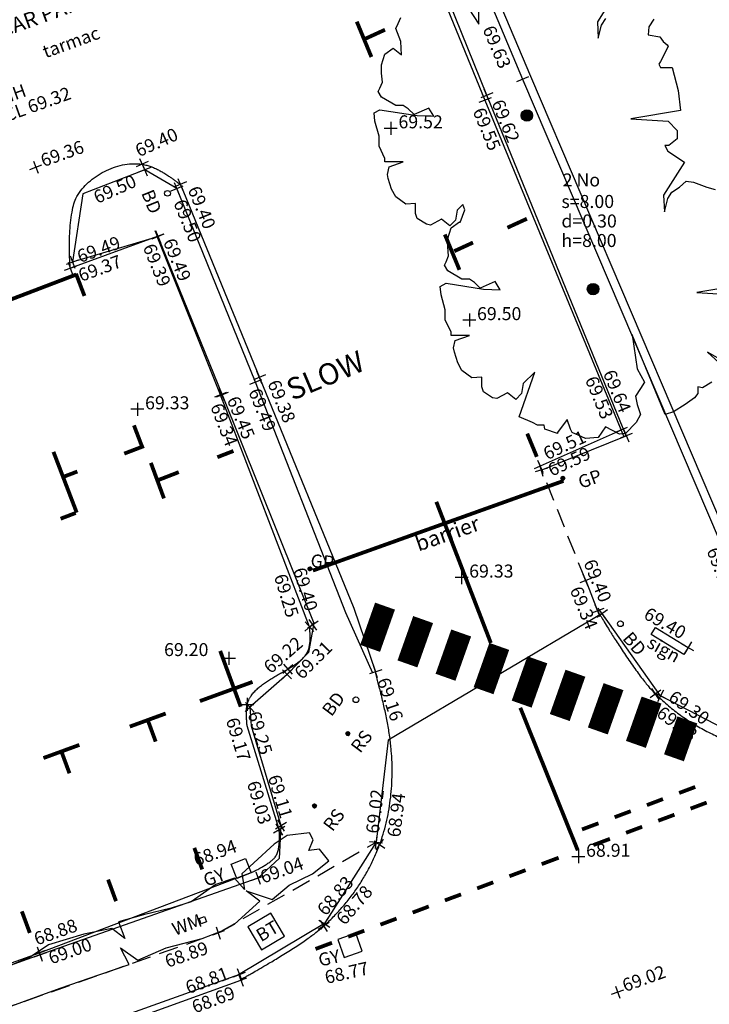
# Model space of a CAD drawing. Extents: x 507744 to 507959, y 201988 to 202253.
# Drawn here: x 507824 to 507842, y 202078 to 202104 of the extents above; entities that cross this region are included whole.
import ezdxf

# ---------------------------------------------------------------- set-up
doc = ezdxf.new("R2010")
doc.units = 0
doc.linetypes.add('DASHED', pattern=[0.75, 0.5, -0.25])
doc.layers.get('0').update_dxf_attribs({"linetype": 'CONTINUOUS'})
for name, color, linetype in [('BOLLARD', 2, 'CONTINUOUS'), ('FENCE', 1, 'CONTINUOUS'), ('GATEPOST', 1, 'CONTINUOUS'), ('HARD-LINE', 5, 'CONTINUOUS'), ('HARD-LINE-STRG', 5, 'CONTINUOUS'), ('HEDGE', 3, 'CONTINUOUS'), ('HEDGE-STRG', 3, 'CONTINUOUS'), ('KERB', 4, 'CONTINUOUS'), ('KERB-STRG', 4, 'CONTINUOUS'), ('MAN-HOLE', 1, 'CONTINUOUS'), ('ROAD-GULLEY', 1, 'CONTINUOUS'), ('ROAD-SIGN', 1, 'CONTINUOUS'), ('SPOT-LEVEL', 7, 'CONTINUOUS'), ('TELECOMS-COVER', 2, 'CONTINUOUS'), ('text', 4, 'CONTINUOUS'), ('TOP-KERB-STRG', 60, 'CONTINUOUS'), ('TOP-OF-KERB-POINT', 60, 'CONTINUOUS'), ('TREE', 3, 'CONTINUOUS'), ('TREE-CANOPY', 3, 'CONTINUOUS'), ('tree-INF', 3, 'CONTINUOUS'), ('TRUNK', 30, 'CONTINUOUS'), ('VERGE', 2, 'DASHED'), ('VERGE-STRG', 2, 'DASHED'), ('wALL', 6, 'CONTINUOUS'), ('wALL-STRG', 6, 'CONTINUOUS'), ('WATER-METER', 5, 'CONTINUOUS'), ('White-Lines', 7, 'CONTINUOUS')]:
    doc.layers.add(name, color=color, linetype=linetype)
doc.styles.add('Roadmarks', font='arialbd.ttf')
doc.styles.get("Standard").update_dxf_attribs({"font": 'SIMPLEX.shx'})

# ---------------------------------------------------------------- blocks, each defined once
blk = doc.blocks.new('X')
for p, q in [((-0.5, 0), (0.5, 0)), ((0, 0.5), (0, -0.5))]:
    blk.add_line(p, q)
blk = doc.blocks.new('BD')
blk.add_circle((0, 0), 0.5)
blk = doc.blocks.new('*X7')
at = {"color": 0}
for p, q in [((-0.5, 0), (0.5, 0)), ((-0.499, 0.031), (0.499, 0.031)), ((-0.496, 0.062), (0.496, 0.062)), ((-0.491, 0.094), (0.491, 0.094)), ((-0.484, 0.125), (0.484, 0.125)), ((-0.475, 0.156), (0.475, 0.156)), ((-0.464, 0.188), (0.464, 0.188)), ((-0.45, 0.219), (0.45, 0.219)), ((-0.433, 0.25), (0.433, 0.25)), ((-0.413, 0.281), (0.413, 0.281)), ((-0.39, 0.312), (0.39, 0.312)), ((-0.363, 0.344), (0.363, 0.344)), ((-0.331, 0.375), (0.331, 0.375)), ((-0.291, 0.406), (0.291, 0.406)), ((-0.242, 0.438), (0.242, 0.438)), ((-0.174, 0.469), (0.174, 0.469)), ((-0.499, -0.031), (0.499, -0.031)), ((-0.496, -0.062), (0.496, -0.062)), ((-0.491, -0.094), (0.491, -0.094)), ((-0.484, -0.125), (0.484, -0.125)), ((-0.475, -0.156), (0.475, -0.156)), ((-0.464, -0.188), (0.464, -0.188)), ((-0.45, -0.219), (0.45, -0.219)), ((-0.433, -0.25), (0.433, -0.25)), ((-0.413, -0.281), (0.413, -0.281)), ((-0.39, -0.312), (0.39, -0.312)), ((-0.363, -0.344), (0.363, -0.344)), ((-0.331, -0.375), (0.331, -0.375)), ((-0.291, -0.406), (0.291, -0.406)), ((-0.242, -0.438), (0.242, -0.438)), ((-0.174, -0.469), (0.174, -0.469))]:
    blk.add_line(p, q, dxfattribs=at)
blk = doc.blocks.new('stmp')
at = {"layer": 'TRUNK'}
blk.add_circle((0, 0), 0.5, dxfattribs=at)
blk.add_blockref('*X7', (0, 0), dxfattribs=at)
blk = doc.blocks.new('BT')
blk.add_lwpolyline([(-0.5, -0.5), (0.5, -0.5), (0.5, 0.5), (-0.5, 0.5)], close=True)
blk = doc.blocks.new('WM')
blk.add_lwpolyline([(-0.5, -0.5), (-0.5, 0.5), (0.5, 0.5), (0.5, -0.5)], close=True)
blk = doc.blocks.new('*X24')
at = {"color": 0}
for p, q in [((-0.5, 0.05), (0.5, 0.05)), ((-0.5, 0.03), (0.5, 0.03)), ((-0.5, 0), (0.5, 0)), ((-0.49, 0.1), (0.49, 0.1)), ((-0.49, 0.08), (0.49, 0.08)), ((-0.48, 0.15), (0.48, 0.15)), ((-0.48, 0.12), (0.48, 0.12)), ((-0.47, 0.17), (0.47, 0.17)), ((-0.46, 0.2), (0.46, 0.2)), ((-0.45, 0.23), (0.45, 0.23)), ((-0.43, 0.25), (0.43, 0.25)), ((-0.42, 0.28), (0.42, 0.28)), ((-0.4, 0.3), (0.4, 0.3)), ((-0.38, 0.33), (0.38, 0.33)), ((-0.36, 0.35), (0.36, 0.35)), ((-0.33, 0.38), (0.33, 0.38)), ((-0.3, 0.4), (0.3, 0.4)), ((-0.26, 0.42), (0.26, 0.42)), ((-0.22, 0.45), (0.22, 0.45)), ((-0.16, 0.47), (0.16, 0.47)), ((-0.5, -0.03), (0.5, -0.03)), ((-0.5, -0.05), (0.5, -0.05)), ((-0.49, -0.08), (0.49, -0.08)), ((-0.49, -0.1), (0.49, -0.1)), ((-0.48, -0.12), (0.48, -0.12)), ((-0.48, -0.15), (0.48, -0.15)), ((-0.47, -0.17), (0.47, -0.17)), ((-0.46, -0.2), (0.46, -0.2)), ((-0.45, -0.23), (0.45, -0.23)), ((-0.43, -0.25), (0.43, -0.25)), ((-0.42, -0.28), (0.42, -0.28)), ((-0.4, -0.3), (0.4, -0.3)), ((-0.38, -0.33), (0.38, -0.33)), ((-0.36, -0.35), (0.36, -0.35)), ((-0.33, -0.38), (0.33, -0.38)), ((-0.3, -0.4), (0.3, -0.4)), ((-0.26, -0.42), (0.26, -0.42)), ((-0.22, -0.45), (0.22, -0.45)), ((-0.16, -0.47), (0.16, -0.47))]:
    blk.add_line(p, q, dxfattribs=at)
blk = doc.blocks.new('SP')
blk.add_circle((0, 0), 0.5)
blk.add_blockref('*X24', (0, 0))
blk = doc.blocks.new('*X26')
at = {"color": 0}
for p, q in [((-1, 0.06), (-0.06, 1)), ((-0.99, -0.11), (0.11, 0.99)), ((-0.97, -0.26), (0.26, 0.97)), ((-0.96, 0.28), (-0.28, 0.96)), ((-0.92, -0.39), (0.39, 0.92)), ((-0.86, -0.51), (0.51, 0.86)), ((-0.79, -0.61), (0.61, 0.79)), ((-0.71, -0.71), (0.71, 0.71)), ((-0.61, -0.79), (0.79, 0.61)), ((-0.51, -0.86), (0.86, 0.51)), ((-0.39, -0.92), (0.92, 0.39)), ((-0.26, -0.97), (0.97, 0.26)), ((-0.11, -0.99), (0.99, 0.11)), ((0.06, -1), (1, -0.06)), ((0.28, -0.96), (0.96, -0.28))]:
    blk.add_line(p, q, dxfattribs=at)
blk = doc.blocks.new('GP')
blk.add_circle((0, 0), 0.5)
at = {"xscale": 0.5, "yscale": 0.5, "zscale": 0.5}
blk.add_blockref('*X26', (0, 0), dxfattribs=at)
blk = doc.blocks.new('tree2380')
at = {"layer": 'tree-INF'}
for s, p in [('s=8.00', (0, 0)), ('d=0.30', (0, -0.51)), ('h=8.00', (0, -1.02))]:
    blk.add_text(s, height=0.34, dxfattribs=at).set_placement(p)

msp = doc.modelspace()

# ---------------------------------------------------------------- linework, layer by layer
at = {"layer": 'GATEPOST', "linetype": 'DASHED', "const_width": 0.1}
msp.add_lwpolyline([(507832.059, 202089.336), (507838.602, 202091.679)], dxfattribs=at)
at = {"layer": 'HARD-LINE-STRG'}
msp.add_polyline3d([(507841.86, 202087.321, 69.4), (507841.749, 202087.141, 69.39), (507840.897, 202087.664, 69.39), (507841.007, 202087.844, 69.4), (507841.86, 202087.321, 69.4)], dxfattribs=at)
at = {"layer": 'HEDGE-STRG'}
msp.add_lwpolyline([(507823.907, 202077.854), (507825.452, 202078.419), (507826.488, 202078.777), (507827.26, 202079.04), (507827.034, 202079.473), (507827.486, 202079.153), (507828.221, 202079.473), (507829.163, 202079.718), (507829.709, 202079.925), (507830.01, 202080.094), (507830.669, 202080.696), (507830.311, 202080.96), (507830.99, 202080.734), (507831.442, 202081.11), (507832.044, 202081.411), (507832.478, 202081.75), (507832.233, 202082.051), (507831.95, 202082.014), (507832.063, 202082.296), (507831.969, 202082.484), (507831.385, 202082.409), (507831.046, 202082.183), (507830.519, 202081.694), (507830.198, 202081.411), (507830.274, 202080.997), (507830.01, 202081.298), (507829.52, 202081.129), (507828.88, 202080.677), (507828.353, 202080.508), (507827.637, 202080.339), (507826.978, 202080.15), (507827.147, 202079.718), (507826.808, 202079.981), (507826.073, 202079.83), (507825.151, 202079.548), (507824.698, 202079.247), (507824.096, 202078.984)], dxfattribs=at)
at = {"layer": 'KERB'}
msp.add_line((507816.332, 202076.276, 68.8), (507824.914, 202079.344, 68.88), dxfattribs=at)
at = {"layer": 'KERB-STRG'}
for points in [[(507831.015, 202114.97, 69.49), (507833.179, 202109.876, 69.51), (507836.553, 202101.633, 69.55), (507840.111, 202093.007, 69.53), (507837.993, 202092.066, 69.48)], [(507828.596, 202099.431, 69.4), (507830.66, 202094.387, 69.38), (507833.125, 202088.349, 69.28), (507833.694, 202086.689, 69.16)], [(507831.972, 202087.867, 69.25), (507829.646, 202093.926, 69.34), (507827.994, 202098.069, 69.39), (507825.723, 202097.237, 69.37)], [(507839.184, 202089.076, 69.34), (507839.496, 202088.284, 69.3)], [(507839.184, 202089.076, 69.34), (507839.496, 202088.284, 69.3)], [(507806.747, 202085.424, 69.18), (507805.951, 202083.218, 69.07), (507807.222, 202078.836, 68.93), (507808.768, 202073.603, 68.71), (507816.332, 202076.276, 68.8), (507824.914, 202079.344, 68.88), (507830.517, 202081.472, 68.97)], [(507831.178, 202082.568, 69.03), (507830.34, 202085.278, 69.14)], [(507776.612, 202057.195, 70.08), (507783.491, 202060.664, 69.61), (507791.471, 202064.233, 69.21), (507799.965, 202067.654, 68.89), (507808.151, 202070.686, 68.66), (507816.018, 202073.533, 68.55), (507823.499, 202076.219, 68.56), (507830.173, 202078.627, 68.69)]]:
    msp.add_polyline3d(points, dxfattribs=at)
for points, weights, knots in [([(507825.723, 202097.237, 69.37), (507825.65, 202097.957, 69.372), (507825.512, 202099.325, 69.374), (507827.46, 202100.267, 69.404), (507828.28, 202099.664, 69.401), (507828.596, 202099.431, 69.4)], [10, 1, 1, 1, 1, 1], [0, 0, 0, 0, 1.996026, 3.792304, 4.920854, 4.920854, 4.920854, 4.920854]), ([(507839.496, 202088.284, 69.3), (507839.939, 202087.511, 69.253), (507840.869, 202085.89, 69.155), (507843.722, 202084.273, 69.142), (507845.913, 202084.602, 69.167), (507847.121, 202084.783, 69.18)], [10, 1, 1, 1, 1, 1], [0, 0, 0, 0, 2.652776, 5.560784, 9.136172, 9.136172, 9.136172, 9.136172]), ([(507830.34, 202085.278, 69.14), (507830.319, 202085.474, 69.151), (507830.247, 202086.162, 69.189), (507831.205, 202086.615, 69.202), (507832.026, 202087.155, 69.258), (507831.989, 202087.636, 69.252), (507831.972, 202087.867, 69.25)], [10, 1, 1, 1, 1, 1, 1], [0, 0, 0, 0, 0.558807, 1.966641, 2.666362, 3.310153, 3.310153, 3.310153, 3.310153]), ([(507830.187, 202078.656, 68.69), (507830.946, 202079.065, 68.714), (507832.47, 202079.886, 68.762), (507834.044, 202082.134, 68.947), (507834.24, 202084.597, 69.092), (507833.854, 202086.059, 69.155), (507833.699, 202086.645, 69.18)], [10, 1, 1, 1, 1, 1, 1], [0, 0, 0, 0, 2.564892, 5.149412, 7.866721, 9.684123, 9.684123, 9.684123, 9.684123]), ([(507830.517, 202081.472, 68.97), (507830.746, 202081.58, 68.975), (507831.208, 202081.798, 68.985), (507831.188, 202082.309, 69.015), (507831.178, 202082.568, 69.03)], [10, 1, 1, 1, 1], [0, 0, 0, 0, 0.692134, 1.400406, 1.400406, 1.400406, 1.400406])]:
    msp.add_rational_spline(points, weights, degree=3, knots=knots, dxfattribs=at)
at = {"layer": 'ROAD-GULLEY'}
for points, elevation in [([(507830.07, 202081.288), (507829.927, 202081.662), (507830.301, 202081.805), (507830.444, 202081.431)], 68.94), ([(507832.706, 202079.691), (507832.874, 202079.22), (507833.345, 202079.388), (507833.177, 202079.859)], 68.77)]:
    msp.add_lwpolyline(points, close=True, dxfattribs=dict(at, elevation=elevation))
at = {"layer": 'TOP-KERB-STRG'}
for points in [[(507838.023, 202091.962, 69.59), (507840.243, 202092.857, 69.64), (507836.599, 202101.761, 69.62), (507833.296, 202109.961, 69.65), (507831.105, 202115.033, 69.65), (507830.044, 202114.874, 69.63), (507828.729, 202114.475, 69.61), (507828.767, 202115.392, 69.62), (507828.974, 202116.652, 69.64), (507829.276, 202118.363, 69.64), (507829.16, 202119.094, 69.63)], [(507833.621, 202086.655, 69.27), (507832.916, 202088.227, 69.38), (507830.556, 202094.261, 69.49), (507828.5, 202099.32, 69.5), (507827.664, 202099.811, 69.5), (507826.045, 202099.183, 69.49), (507825.778, 202097.402, 69.49), (507828.01, 202098.066, 69.49), (507829.686, 202093.93, 69.45), (507832.083, 202087.964, 69.35), (507831.945, 202087.19, 69.33), (507831.382, 202086.623, 69.31), (507830.413, 202085.762, 69.25), (507830.445, 202085.275, 69.23), (507831.223, 202082.669, 69.11), (507831.175, 202081.809, 69.08), (507830.622, 202081.297, 69.04), (507824.928, 202079.289, 69), (507816.311, 202076.194, 68.91)], [(507856.408, 202091.368, 69.95), (507854.825, 202088.309, 69.53), (507852.6, 202086.842, 69.45), (507847.078, 202084.884, 69.3), (507843.544, 202084.814, 69.23), (507841.139, 202086.057, 69.3), (507839.611, 202088.21, 69.4), (507834.027, 202084.906, 69.2), (507833.707, 202082.235, 69.02), (507832.358, 202080.108, 68.83), (507830.117, 202078.769, 68.81)], [(507830.139, 202078.776, 68.81), (507823.484, 202076.394, 68.69), (507815.963, 202073.655, 68.67), (507808.088, 202070.76, 68.8), (507799.872, 202067.8, 69.01), (507791.37, 202064.34, 69.34), (507783.433, 202060.77, 69.74), (507776.523, 202057.294, 70.18)]]:
    msp.add_polyline3d(points, dxfattribs=at)
at = {"layer": 'TREE-CANOPY'}
for points in [[(507835.609, 202104.832), (507836.39, 202103.618), (507836.39, 202103.986)], [(507840.034, 202104.55), (507839.491, 202103.683), (507839.513, 202103.249), (507839.6, 202103.596), (507839.708, 202103.769)], [(507842.477, 202094.265), (507842.239, 202094.113), (507842.109, 202094.135), (507842.109, 202093.961), (507842.022, 202093.853), (507841.783, 202093.68), (507841.48, 202093.484), (507841.263, 202093.419), (507840.395, 202095.501), (507840.525, 202094.612), (507840.721, 202094.265), (507840.612, 202094.092), (507840.482, 202093.896), (507840.525, 202093.68), (507840.612, 202093.419), (507840.504, 202093.202), (507840.222, 202092.921), (507840.07, 202092.899), (507839.701, 202093.094), (507839.506, 202092.812), (507839.181, 202092.79), (507838.834, 202092.942), (507838.79, 202093.029), (507838.704, 202093.289), (507838.443, 202092.942), (507838.443, 202092.921), (507838.118, 202093.029), (507838.096, 202093.137), (507837.923, 202093.137), (507837.793, 202093.202), (507837.446, 202093.354), (507837.858, 202094.525), (507837.554, 202094.222), (507837.511, 202093.961), (507837.359, 202093.81), (507837.142, 202093.983), (507836.86, 202093.831), (507836.752, 202093.853), (507836.513, 202094.005), (507836.47, 202094.135), (507836.47, 202094.395), (507836.21, 202094.374), (507835.949, 202094.569), (507835.841, 202094.764), (507835.754, 202095.046), (507835.733, 202095.154), (507835.776, 202095.349), (507836.145, 202095.48), (507835.668, 202095.48), (507835.668, 202095.566), (507835.516, 202095.892), (507835.516, 202096.152), (507835.407, 202096.542), (507835.386, 202096.759), (507835.537, 202096.846), (507836.513, 202096.694), (507836.947, 202096.672), (507836.817, 202096.889), (507836.427, 202096.716), (507836.275, 202096.868), (507836.145, 202096.954), (507835.949, 202096.954), (507835.581, 202097.171), (507835.494, 202097.323), (507835.537, 202097.41), (507835.603, 202097.561), (507835.581, 202097.8), (507835.581, 202098.017), (507835.668, 202098.299), (507835.884, 202098.451), (507835.908, 202098.432), (507836.026, 202098.768), (507835.974, 202098.907), (507835.826, 202098.76), (507835.783, 202098.499), (507835.631, 202098.348), (507835.414, 202098.521), (507835.132, 202098.369), (507835.024, 202098.391), (507834.785, 202098.543), (507834.742, 202098.673), (507834.742, 202098.933), (507834.482, 202098.912), (507834.221, 202099.107), (507834.113, 202099.302), (507834.026, 202099.584), (507834.005, 202099.692), (507834.048, 202099.887), (507834.417, 202100.018), (507833.94, 202100.018), (507833.94, 202100.104), (507833.788, 202100.43), (507833.788, 202100.69), (507833.679, 202101.08), (507833.658, 202101.297), (507833.809, 202101.384), (507834.785, 202101.232), (507835.219, 202101.21), (507835.089, 202101.427), (507834.699, 202101.254), (507834.547, 202101.406), (507834.417, 202101.492), (507834.221, 202101.492), (507833.853, 202101.709), (507833.766, 202101.861), (507833.809, 202101.948), (507833.875, 202102.099), (507833.853, 202102.338), (507833.853, 202102.555), (507833.94, 202102.837), (507834.156, 202102.989), (507834.373, 202102.815), (507834.352, 202103.162), (507834.221, 202103.509), (507834.287, 202103.639), (507834.352, 202103.791)], [(507840.966, 202103.748), (507840.836, 202103.552), (507840.814, 202103.336), (507841.118, 202103.292), (507841.205, 202103.162), (507841.313, 202103.075), (507841.335, 202103.032), (507841.14, 202102.642), (507841.096, 202102.577), (507841.14, 202102.49), (507841.443, 202102.49), (507841.595, 202101.883), (507841.66, 202101.362), (507840.359, 202101.145), (507841.335, 202101.08), (507841.573, 202100.842), (507841.573, 202100.625), (507841.356, 202100.451), (507841.248, 202100.451), (507841.325, 202100.297), (507841.762, 202100.012), (507841.219, 202099.145), (507841.241, 202098.711), (507841.328, 202099.058), (507841.436, 202099.231), (507841.631, 202099.361), (507841.805, 202099.513), (507842, 202099.492), (507842.347, 202099.361), (507842.564, 202099.296)], [(507843.388, 202096.824), (507842.087, 202096.607), (507843.063, 202096.542)], [(507842.824, 202094.786), (507842.369, 202095.046), (507842.672, 202094.764)]]:
    msp.add_lwpolyline(points, dxfattribs=at)
at = {"layer": 'VERGE-STRG'}
for p, q in [((507839.184, 202089.076, 69.34), (507837.993, 202092.066, 69.48)), ((507829.583, 202079.863, 68.89), (507833.707, 202082.235, 69.02)), ((507808.96, 202072.582, 68.99), (507829.583, 202079.863, 68.89))]:
    msp.add_line(p, q, dxfattribs=at)
at = {"layer": 'wALL-STRG'}
for p, q in [((507834.11, 202110.327, 69.68), (507837.537, 202102.178, 69.63)), ((507834.313, 202110.412, 69.68), (507837.74, 202102.263, 69.63)), ((507837.537, 202102.178, 69.63), (507843.312, 202088.624, 69.62)), ((507837.739, 202102.264, 69.63), (507843.514, 202088.71, 69.62))]:
    msp.add_line(p, q, dxfattribs=at)
at = {"layer": 'White-Lines'}
for points, const_width in [([(507833.204, 202103.686), (507833.586, 202102.761)], 0.1), ([(507833.432, 202103.24), (507833.941, 202103.473)], 0.1), ([(507837.139, 202098.299), (507837.648, 202098.532)], 0.1), ([(507835.504, 202098.122), (507835.886, 202097.197)], 0.1), ([(507835.75, 202097.685), (507836.241, 202097.91)], 0.1), ([(507823.702, 202096.244), (507825.876, 202097.074)], 0.1), ([(507825.868, 202097.097), (507826.091, 202096.514)], 0.1), ([(507827.383, 202093.132), (507827.597, 202092.571)], 0.1), ([(507837.656, 202092.916), (507837.907, 202092.31)], 0.1), ([(507825.281, 202092.439), (507825.888, 202090.851)], 0.1), ([(507827.13, 202092.393), (507827.645, 202092.59)], 0.1), ([(507829.562, 202092.299), (507829.982, 202092.462)], 0.1), ([(507825.532, 202091.782), (507825.905, 202091.925)], 0.1), ([(507827.825, 202092.152), (507828.167, 202091.223)], 0.1), ([(507827.964, 202091.68), (507828.554, 202091.909)], 0.1), ([(507835.282, 202091.134), (507836.706, 202087.442)], 0.1), ([(507825.467, 202090.691), (507825.861, 202090.841)], 0.1), ([(507833.942, 202088.406), (507833.552, 202087.302)], 0.55), ([(507834.937, 202088.055), (507834.527, 202086.896)], 0.55), ([(507835.931, 202087.704), (507835.522, 202086.546)], 0.55), ([(507836.926, 202087.354), (507836.516, 202086.195)], 0.55), ([(507829.636, 202087.235), (507830.172, 202085.777)], 0.1), ([(507837.921, 202087.003), (507837.511, 202085.844)], 0.55), ([(507838.915, 202086.652), (507838.506, 202085.494)], 0.55), ([(507839.91, 202086.301), (507839.5, 202085.143)], 0.55), ([(507830.481, 202086.425), (507829.106, 202085.924)], 0.1), ([(507840.904, 202085.951), (507840.495, 202084.792)], 0.55), ([(507837.476, 202085.75), (507838.977, 202082.02)], 0.1), ([(507828.213, 202085.599), (507827.274, 202085.257)], 0.1), ([(507841.839, 202085.432), (507841.489, 202084.441)], 0.55), ([(507827.744, 202085.428), (507827.951, 202084.865)], 0.1), ([(507825.958, 202084.778), (507825.019, 202084.435)], 0.1), ([(507825.491, 202084.599), (507825.699, 202084.036)], 0.1), ([(507841.624, 202083.521), (507842.046, 202083.679)], 0.1), ([(507840.782, 202083.204), (507841.203, 202083.363)], 0.1), ([(507841.923, 202083.113), (507842.344, 202083.271)], 0.1), ([(507839.939, 202082.888), (507840.361, 202083.046)], 0.1), ([(507841.08, 202082.796), (507841.502, 202082.954)], 0.1), ([(507839.087, 202082.568), (507839.518, 202082.73)], 0.1), ([(507840.238, 202082.48), (507840.659, 202082.638)], 0.1), ([(507839.385, 202082.16), (507839.817, 202082.322)], 0.1), ([(507828.96, 202082.086), (507829.167, 202081.523)], 0.1), ([(507838.034, 202081.662), (507838.477, 202081.828)], 0.1), ([(507837.191, 202081.346), (507837.613, 202081.504)], 0.1), ([(507826.708, 202081.257), (507826.915, 202080.693)], 0.1), ([(507836.349, 202081.029), (507836.77, 202081.187)], 0.1), ([(507835.506, 202080.713), (507835.928, 202080.871)], 0.1), ([(507824.455, 202080.427), (507824.663, 202079.864)], 0.1), ([(507834.664, 202080.396), (507835.085, 202080.555)], 0.1), ([(507833.821, 202080.08), (507834.243, 202080.238)], 0.1), ([(507832.979, 202079.764), (507833.4, 202079.922)], 0.1), ([(507832.126, 202079.444), (507832.557, 202079.606)], 0.1)]:
    msp.add_lwpolyline(points, dxfattribs=dict(at, const_width=const_width))

# ---------------------------------------------------------------- block references
at = {"layer": 'BOLLARD', "xscale": 0.15, "yscale": 0.15, "zscale": 0.15}
for p, rotation in [((507828.259, 202099.197, 69.47), 292.0518213550405), ((507840.091, 202087.946, 69.39), 245.8778154877828), ((507833.182, 202085.958, 69.27), 323.0346422218157)]:
    msp.add_blockref('BD', p, dxfattribs=dict(at, rotation=rotation))
at = {"layer": 'GATEPOST', "xscale": 0.1, "yscale": 0.1, "zscale": 0.1}
for p, rotation in [((507838.586, 202091.751, 69.64), 289.7366619283143), ((507831.98, 202089.381, 69.46), 264.7898454501602)]:
    msp.add_blockref('GP', p, dxfattribs=dict(at, rotation=rotation))
at = {"layer": 'HARD-LINE', "xscale": 0.34, "yscale": 0.34, "zscale": 0.34, "rotation": 240.3819249488092}
msp.add_blockref('X', (507841.86, 202087.321, 69.4), dxfattribs=at)
at = {"layer": 'HEDGE', "xscale": 0.34, "yscale": 0.34, "zscale": 0.34, "rotation": 289.294872999994}
msp.add_blockref('X', (507829.583, 202079.863, 68.89), dxfattribs=at)
at = {"layer": 'KERB'}
for p, xscale, yscale, zscale, rotation in [((507836.553, 202101.633, 69.55), 0.34, 0.34, 0.34, 202.2579736140508), ((507827.597, 202099.956, 69.4), 0.34, 0.34, 0.34, 294.2142360373518), ((507828.596, 202099.431, 69.4), 0.34, 0.34, 0.34, 292.0518213550405), ((507827.994, 202098.069, 69.39), 0.34, 0.34, 0.34, 292.0518213550405), ((507825.723, 202097.237, 69.37), 0.34, 0.34, 0.34, 290.1161726263167), ((507830.66, 202094.387, 69.38), 0.34, 0.34, 0.34, 202.2521883854917), ((507829.646, 202093.926, 69.34), 0.34, 0.34, 0.34, 201.0015106918494), ((507840.111, 202093.007, 69.53), 0.34, 0.34, 0.34, 202.4145560533477), ((507837.993, 202092.066, 69.48), 0.34, 0.34, 0.34, 293.9654315096525), ((507839.184, 202089.076, 69.34), 0.34, 0.34, 0.34, 202.0565016876792), ((507839.184, 202089.076, 69.34), 0.34, 0.34, 0.34, 202.0565016876792), ((507839.496, 202088.284, 69.3), 0.34, 0.34, 0.34, 201.4655936577353), ((507839.496, 202088.284, 69.3), 0.3400000000000001, 0.3400000000000001, 0.3400000000000001, 201.4655936577353), ((507831.972, 202087.867, 69.25), 0.34, 0.34, 0.34, 311.5987168577666), ((507831.402, 202086.76, 69.22), 0.34, 0.34, 0.34, 311.0518496256838), ((507833.694, 202086.689, 69.16), 0.34, 0.34, 0.34, 198.9134444474763), ((507841.01, 202086.109, 69.18), 0.3400000000000001, 0.3400000000000001, 0.3400000000000001, 214.8371595612497), ((507830.341, 202085.836, 69.17), 0.34, 0.34, 0.34, 359.9210552743731), ((507831.178, 202082.568, 69.03), 0.34, 0.34, 0.34, 30.50047230524775), ((507833.8, 202082.172, 68.94), 0.34, 0.34, 0.34, 325.6002826793408), ((507832.342, 202080.044, 68.78), 0.34, 0.34, 0.34, 302.7840865581173), ((507829.583, 202079.863, 68.89), 0.3400000000000001, 0.3400000000000001, 0.3400000000000001, 289.294872999994), ((507824.914, 202079.344, 68.88), 0.34, 0.34, 0.34, 289.6688791950646), ((507830.173, 202078.627, 68.69), 0.34, 0.34, 0.34, 20.56865044036661)]:
    msp.add_blockref('X', p, dxfattribs=dict(at, xscale=xscale, yscale=yscale, zscale=zscale, rotation=rotation))
at = {"layer": 'ROAD-SIGN', "xscale": 0.1, "yscale": 0.1, "zscale": 0.1}
for p, rotation in [((507832.972, 202085.075, 69.24), 346.6474380010849), ((507832.1, 202083.187, 69.17), 30.50047230524775)]:
    msp.add_blockref('SP', p, dxfattribs=dict(at, rotation=rotation))
at = {"layer": 'SPOT-LEVEL', "xscale": 0.34, "yscale": 0.34, "zscale": 0.34}
for p, rotation in [((507834.093, 202100.896, 69.52), 270), ((507824.821, 202099.881, 69.36), 19.70258551072651), ((507836.145, 202095.882, 69.5), 270), ((507827.474, 202093.551, 69.33), 270), ((507835.94, 202089.152, 69.33), 270), ((507829.865, 202087.04, 69.2), 270), ((507838.994, 202081.854, 68.91), 270), ((507840.016, 202078.316, 69.02), 19.89622036417232)]:
    msp.add_blockref('X', p, dxfattribs=dict(at, rotation=rotation))
at = {"layer": 'TELECOMS-COVER', "xscale": 0.7, "yscale": 0.7, "zscale": 0.7, "rotation": 30.50047230524775}
msp.add_blockref('BT', (507830.839, 202079.9, 68.88), dxfattribs=at)
at = {"layer": 'TOP-OF-KERB-POINT'}
for p, xscale, yscale, zscale, rotation in [((507836.599, 202101.761, 69.62), 0.34, 0.34, 0.34, 202.2591559010996), ((507827.664, 202099.811, 69.5), 0.34, 0.34, 0.34, 292.0518213550405), ((507828.5, 202099.32, 69.5), 0.34, 0.34, 0.34, 292.0518213550405), ((507828.01, 202098.066, 69.49), 0.34, 0.34, 0.34, 292.0518213550405), ((507825.778, 202097.402, 69.49), 0.34, 0.34, 0.34, 20.11617262631668), ((507830.556, 202094.261, 69.49), 0.34, 0.34, 0.34, 201.3651929730304), ((507829.686, 202093.93, 69.45), 0.34, 0.34, 0.34, 202.0518213550405), ((507840.243, 202092.857, 69.64), 0.34, 0.34, 0.34, 291.9537642361561), ((507838.023, 202091.962, 69.59), 0.34, 0.34, 0.34, 196.1350836447939), ((507839.611, 202088.21, 69.4), 0.34, 0.34, 0.34, 215.3632645110524), ((507832.059, 202087.916, 69.4), 0.34, 0.34, 0.34, 215.3632645110524), ((507831.382, 202086.623, 69.31), 0.34, 0.34, 0.34, 315.2059168942355), ((507841.139, 202086.057, 69.3), 0.3400000000000001, 0.3400000000000001, 0.3400000000000001, 242.6548526139119), ((507830.413, 202085.762, 69.25), 0.34, 0.34, 0.34, 311.5987168577666), ((507831.223, 202082.669, 69.11), 0.34, 0.34, 0.34, 30.50047230524775), ((507833.707, 202082.235, 69.02), 0.34, 0.34, 0.34, 353.1580891218981), ((507830.622, 202081.297, 69.04), 0.34, 0.34, 0.34, 19.90733638939551), ((507832.358, 202080.108, 68.83), 0.34, 0.34, 0.34, 327.6170916341997), ((507824.928, 202079.289, 69), 0.34, 0.34, 0.34, 289.4260403735977), ((507830.139, 202078.776, 68.81), 0.34, 0.34, 0.34, 20.56865044036661)]:
    msp.add_blockref('X', p, dxfattribs=dict(at, xscale=xscale, yscale=yscale, zscale=zscale, rotation=rotation))
at = {"layer": 'TREE', "xscale": 0.3, "yscale": 0.3, "zscale": 0.3, "rotation": 270}
for p in [(507837.648, 202101.232, 69.61), (507839.376, 202096.694, 69.56)]:
    msp.add_blockref('stmp', p, dxfattribs=at)
at = {"layer": 'tree-INF'}
msp.add_blockref('tree2380', (507838.55, 202098.814, 69.61), dxfattribs=at)
at = {"layer": 'wALL', "xscale": 0.34, "yscale": 0.34, "zscale": 0.34, "rotation": 202.80829419481}
msp.add_blockref('X', (507837.537, 202102.178, 69.63), dxfattribs=at)
at = {"layer": 'WATER-METER', "xscale": 0.15, "yscale": 0.15, "zscale": 0.15, "rotation": 19.90733638939551}
msp.add_blockref('WM', (507829.185, 202080.199, 68.93), dxfattribs=at)

# ---------------------------------------------------------------- texts
at = {"layer": 'BOLLARD'}
for rotation, p in [(292.0518, (507827.569, 202099.206, 69.47)), (310.6665, (507840.127, 202087.551, 69.39)), (53.0346, (507832.542, 202085.5, 69.27))]:
    msp.add_text('BD', height=0.34, rotation=rotation, dxfattribs=at).set_placement(p)
at = {"layer": 'FENCE'}
msp.add_text('69.74', height=0.34, rotation=290.6802, dxfattribs=at).set_placement((507842.336, 202089.862, 69.74))
at = {"layer": 'GATEPOST'}
for rotation, p in [(19.7367, (507839.061, 202091.469, 69.64)), (354.7898, (507831.985, 202089.431, 69.46))]:
    msp.add_text('GP', height=0.34, rotation=rotation, dxfattribs=at).set_placement(p)
at = {"layer": 'HARD-LINE'}
msp.add_text('69.40', height=0.34, rotation=330.3819, dxfattribs=at).set_placement((507840.671, 202088.101, 69.4))
at = {"layer": 'KERB'}
for s, rotation, p in [('69.55', 292.258, (507836.225, 202101.349, 69.55)), ('69.40', 24.2142, (507827.515, 202100.138, 69.4)), ('69.40', 292.0518, (507828.781, 202099.301, 69.4)), ('69.39', 292.0518, (507827.609, 202097.795, 69.39)), ('69.37', 20.1162, (507826.007, 202096.88, 69.37)), ('69.38', 292.2522, (507830.864, 202094.235, 69.38)), ('69.53', 292.4146, (507839.159, 202094.33, 69.53)), ('69.34', 291.0015, (507829.371, 202093.63)), ('69.51', 25.0185, (507838.178, 202092.218, 69.51)), ('69.25', 286.7337, (507831.038, 202089.188, 69.25)), ('69.34', 292.0565, (507838.762, 202088.835, 69.34)), ('69.22', 41.0518, (507830.954, 202086.621, 69.22)), ('69.16', 288.9134, (507833.727, 202086.465, 69.16)), ('69.18', 323.5107, (507841.004, 202085.543, 69.18)), ('69.17', 286.7337, (507829.78, 202085.431, 69.17)), ('69.03', 286.3743, (507830.33, 202083.781, 69.03)), ('68.94', 83.1581, (507834.336, 202082.349, 68.94)), ('68.78', 49.3686, (507832.89, 202080.043, 68.78)), ('68.88', 19.6689, (507824.847, 202079.532, 68.88)), ('68.89', 19.2949, (507828.264, 202078.948, 68.89)), ('68.69', 20.5687, (507828.975, 202077.756, 68.69))]:
    msp.add_text(s, height=0.34, rotation=rotation, dxfattribs=at).set_placement(p)
at = {"layer": 'MAN-HOLE'}
for s, p in [('MH', (507823.929, 202101.505, 69.32)), ('CL 69.32', (507824.067, 202101.063, 69.32))]:
    msp.add_text(s, height=0.34, rotation=19.7026, dxfattribs=at).set_placement(p)
at = {"layer": 'ROAD-GULLEY'}
for s, rotation, p in [('68.94', 19.9073, (507829.015, 202081.6, 68.94)), ('GY', 19.9073, (507829.271, 202081.067, 68.94)), ('GY', 12.9117, (507832.244, 202078.98, 68.77)), ('68.77', 12.9117, (507832.412, 202078.527, 68.77))]:
    msp.add_text(s, height=0.34, rotation=rotation, dxfattribs=at).set_placement(p)
at = {"layer": 'ROAD-SIGN'}
for p in [(507833.293, 202084.542, 69.24), (507832.569, 202082.492, 69.24)]:
    msp.add_text('RS', height=0.34, rotation=53.0346, dxfattribs=at).set_placement(p)
at = {"layer": 'SPOT-LEVEL'}
for s, p in [('69.52', (507834.293, 202100.896, 69.52)), ('69.50', (507836.345, 202095.882, 69.5)), ('69.33', (507827.674, 202093.551, 69.33)), ('69.33', (507836.14, 202089.152, 69.33)), ('69.20', (507828.17, 202087.1, 69.2)), ('68.91', (507839.194, 202081.854, 68.91))]:
    msp.add_text(s, height=0.34, dxfattribs=at).set_placement(p)
for s, rotation, p in [('69.36', 19.7026, (507825.021, 202099.881, 69.36)), ('69.02', 19.8962, (507840.216, 202078.316, 69.02))]:
    msp.add_text(s, height=0.34, rotation=rotation, dxfattribs=at).set_placement(p)
at = {"layer": 'TELECOMS-COVER'}
msp.add_text('BT', height=0.34, rotation=30.5005, dxfattribs=at).set_placement((507830.703, 202079.619, 68.88))
at = {"layer": 'text'}
for s, height, rotation, p in [('CAR PARK', 0.4, 19.9529, (507823.944, 202103.262)), ('tarmac', 0.34, 19.9529, (507825.074, 202102.725)), ('barrier', 0.4, 19.3329, (507834.818, 202089.83)), ('sign', 0.34, 330.3819, (507840.755, 202087.352))]:
    msp.add_text(s, height=height, rotation=rotation, dxfattribs=at).set_placement(p)
at = {"layer": 'TOP-OF-KERB-POINT'}
for s, rotation, p in [('69.62', 292.2592, (507836.718, 202101.561, 69.62)), ('69.50', 24.2142, (507826.426, 202098.917, 69.5)), ('69.50', 292.0518, (507828.407, 202098.953, 69.5)), ('69.49', 20.1162, (507825.976, 202097.373, 69.49)), ('69.49', 292.0518, (507828.138, 202097.935, 69.49)), ('69.64', 292.4146, (507839.628, 202094.497, 69.64)), ('69.49', 291.3652, (507830.369, 202094.017, 69.49)), ('69.45', 292.0518, (507829.804, 202093.806, 69.45)), ('69.59', 25.0185, (507838.299, 202091.787, 69.59)), ('69.40', 292.1478, (507839.12, 202089.544, 69.4)), ('69.31', 45.2059, (507831.779, 202086.467, 69.31)), ('69.30', 324.5505, (507841.315, 202085.953, 69.3)), ('69.25', 286.7337, (507830.35, 202085.598, 69.25)), ('69.11', 286.7337, (507830.877, 202083.938, 69.11)), ('69.02', 83.1581, (507833.778, 202082.445, 69.02)), ('69.04', 19.9073, (507830.758, 202081.15, 69.04)), ('68.83', 49.3686, (507832.392, 202080.285, 68.83)), ('69.00', 19.426, (507825.224, 202079.037, 69)), ('68.81', 20.5687, (507828.808, 202078.262, 68.81))]:
    msp.add_text(s, height=0.34, rotation=rotation, dxfattribs=at).set_placement(p)
at = {"layer": 'tree-INF'}
msp.add_text('2 No', height=0.34, dxfattribs=at).set_placement((507838.582, 202099.377, 69.61))
at = {"layer": 'VERGE'}
msp.add_text('69.40', height=0.34, rotation=286.7337, dxfattribs=at).set_placement((507831.536, 202089.355, 69.4))
at = {"layer": 'wALL'}
msp.add_text('69.63', height=0.34, rotation=292.8083, dxfattribs=at).set_placement((507836.483, 202103.492, 69.63))
at = {"layer": 'WATER-METER'}
msp.add_text('WM', height=0.34, rotation=19.9073, dxfattribs=at).set_placement((507828.456, 202079.786, 68.93))
at = {"layer": 'White-Lines', "style": 'Roadmarks'}
msp.add_text('SLOW', height=0.5606, rotation=22.7967, dxfattribs=at).set_placement((507831.516, 202093.772, 96.093))

doc.saveas('drawing.dxf')
